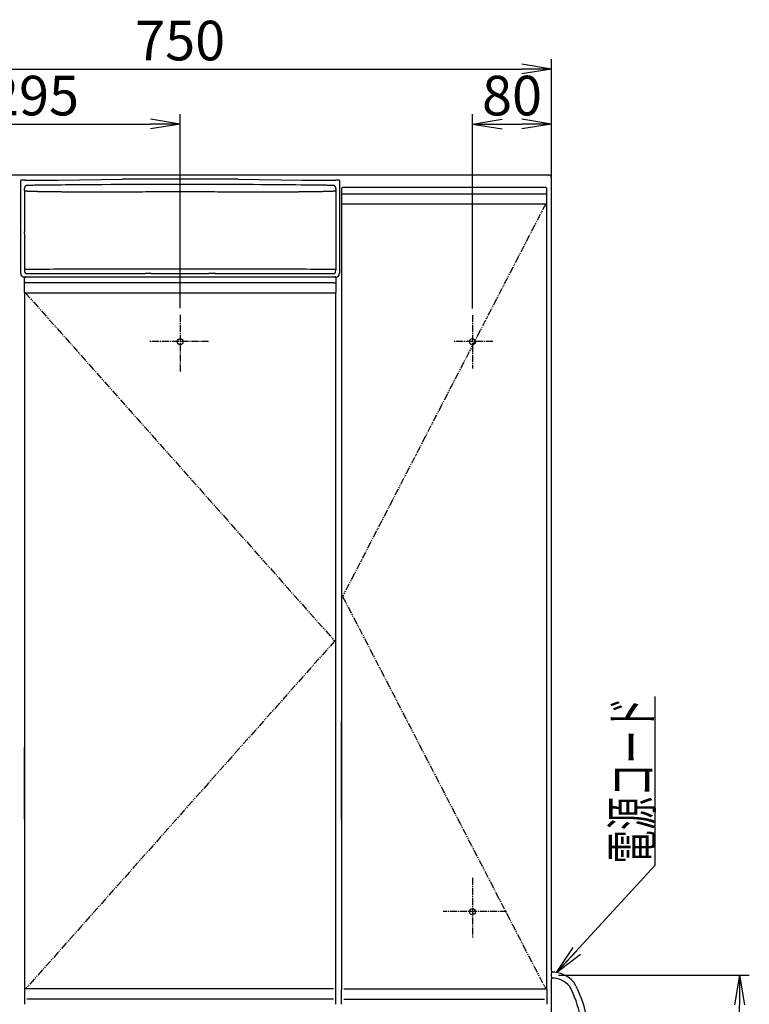
# Model space of a CAD drawing. Extents: x 0 to 2000, y 15 to 2885.
# Drawn here: x 569 to 1306, y 807 to 1800 of the extents above; entities that cross this region are included whole.
import ezdxf
from ezdxf.enums import TextEntityAlignment as Align

# ---------------------------------------------------------------- set-up
doc = ezdxf.new("R2010")
doc.units = 0
doc.linetypes.add('EXLTYPE3', pattern=[10, 7, -1, 1, -1])
doc.linetypes.add('EXLTYPE4', pattern=[12, 7, -1, 1, -1, 1, -1])
doc.layers.get('0').update_dxf_attribs({"linetype": 'CONTINUOUS'})
doc.layers.get('DEFPOINTS').update_dxf_attribs({"linetype": 'CONTINUOUS'})
doc.layers.add('寸法', color=7, linetype='CONTINUOUS')
doc.layers.add('鏡台', color=7, linetype='CONTINUOUS')
doc.styles.add('EXCADDIM1', font='monotxt', dxfattribs={"width": 0.84, "bigfont": 'extfont'})
doc.styles.add('EXCADSTD', font='monotxt', dxfattribs={"bigfont": 'extfont'})
doc.styles.get("Standard").update_dxf_attribs({"font": 'monotxt', "bigfont": 'extfont'})
doc.dimstyles.new('ISO-25', dxfattribs={"dimtxt": 2.5, "dimasz": 2.5, "dimexe": 1.25, "dimexo": 0.625, "dimtad": 1, "dimtxsty": 'STANDARD', "dimcen": 2.5, "dimazin": 3, "dimtfac": 1, "dimtmove": 0, "dimatfit": 3})

# ---------------------------------------------------------------- blocks, each defined once
blk = doc.blocks.new('EX_NORM')
at = {"color": 0, "linetype": 'CONTINUOUS'}
for q in [(-1, 0.167), (-1, 0), (-1, -0.167)]:
    blk.add_line((0, 0), q, dxfattribs=at)
blk = doc.blocks.new('*D19')
at = {"layer": 'DEFPOINTS', "color": 0}
for p in [(1106.44, 836.09), (1296, 836.09), (1110.48, 515.09)]:
    blk.add_point(p, dxfattribs=at)
at = {"layer": '鏡台', "color": 3, "linetype": 'CONTINUOUS'}
for p, q in [((1113.44, 836.09), (1306, 836.09)), ((1296, 545.09), (1296, 806.09))]:
    blk.add_line(p, q, dxfattribs=at)
at = {"layer": '鏡台', "color": 3, "xscale": 30, "yscale": 30, "zscale": 30}
for p, rotation in [((1296, 836.09), 90), ((1296, 515.09), 270)]:
    blk.add_blockref('EX_NORM', p, dxfattribs=dict(at, rotation=rotation))
at = {"layer": '鏡台', "color": 2, "insert": (1272.5, 675.59), "char_height": 40, "attachment_point": 5, "rotation": 90, "style": 'EXCADDIM1'}
blk.add_mtext('321', dxfattribs=at)
blk = doc.blocks.new('*D24')
at = {"layer": 'DEFPOINTS', "color": 0}
for p in [(731.48, 1694.59), (436.48, 1511.09), (731.48, 1502)]:
    blk.add_point(p, dxfattribs=at)
at = {"layer": '寸法', "color": 3, "linetype": 'CONTINUOUS'}
for p, q in [((436.48, 1518.09), (436.48, 1704.59)), ((731.48, 1509), (731.48, 1704.59)), ((466.48, 1694.59), (701.48, 1694.59))]:
    blk.add_line(p, q, dxfattribs=at)
at = {"layer": '寸法', "color": 3, "xscale": 30, "yscale": 30, "zscale": 30, "rotation": 180}
blk.add_blockref('EX_NORM', (436.48, 1694.59), dxfattribs=at)
at = {"layer": '寸法', "color": 3, "xscale": 30, "yscale": 30, "zscale": 30}
blk.add_blockref('EX_NORM', (731.48, 1694.59), dxfattribs=at)
at = {"layer": '寸法', "color": 2, "insert": (583.98, 1718.09), "char_height": 40, "attachment_point": 5, "style": 'EXCADDIM1'}
blk.add_mtext('295', dxfattribs=at)
blk = doc.blocks.new('*D25')
at = {"layer": 'DEFPOINTS', "color": 0}
for p in [(1106.48, 1694.59), (1026.48, 1501.61), (1106.48, 1504.7)]:
    blk.add_point(p, dxfattribs=at)
at = {"layer": '寸法', "color": 3, "linetype": 'CONTINUOUS'}
for p, q in [((1026.48, 1508.61), (1026.48, 1704.59)), ((1056.48, 1694.59), (1076.48, 1694.59))]:
    blk.add_line(p, q, dxfattribs=at)
at = {"layer": '寸法', "color": 3, "xscale": 30, "yscale": 30, "zscale": 30, "rotation": 180}
blk.add_blockref('EX_NORM', (1026.48, 1694.59), dxfattribs=at)
at = {"layer": '寸法', "color": 3, "xscale": 30, "yscale": 30, "zscale": 30}
blk.add_blockref('EX_NORM', (1106.48, 1694.59), dxfattribs=at)
at = {"layer": '寸法', "color": 2, "insert": (1066.48, 1718.09), "char_height": 40, "attachment_point": 5, "style": 'EXCADDIM1'}
blk.add_mtext('80', dxfattribs=at)
blk = doc.blocks.new('*D26')
at = {"layer": 'DEFPOINTS', "color": 0}
for p in [(1106.48, 1750.09), (356.48, 1640.09), (1106.48, 1635)]:
    blk.add_point(p, dxfattribs=at)
at = {"layer": '寸法', "color": 3, "linetype": 'CONTINUOUS'}
for p, q in [((356.48, 1647.09), (356.48, 1760.09)), ((1106.48, 1642), (1106.48, 1760.09)), ((386.48, 1750.09), (1076.48, 1750.09))]:
    blk.add_line(p, q, dxfattribs=at)
at = {"layer": '寸法', "color": 3, "xscale": 30, "yscale": 30, "zscale": 30, "rotation": 180}
blk.add_blockref('EX_NORM', (356.48, 1750.09), dxfattribs=at)
at = {"layer": '寸法', "color": 3, "xscale": 30, "yscale": 30, "zscale": 30}
blk.add_blockref('EX_NORM', (1106.48, 1750.09), dxfattribs=at)
at = {"layer": '寸法', "color": 2, "insert": (731.48, 1773.59), "char_height": 40, "attachment_point": 5, "style": 'EXCADDIM1'}
blk.add_mtext('750', dxfattribs=at)

msp = doc.modelspace()

# ---------------------------------------------------------------- linework, layer by layer
at = {"layer": '鏡台', "color": 2, "linetype": 'CONTINUOUS'}
for p, q in [((1103.48, 1643.09), (359.48, 1643.09)), ((608.37, 1638.05), (673.2, 1639.12)), ((674.87, 1639.14), (788.09, 1639.14)), ((789.75, 1639.12), (854.59, 1638.05)), ((1103.28, 1642.89), (1103.48, 1643.09)), ((1106.48, 840.09), (1106.48, 1640.09)), ((570.5, 1636.1), (570.69, 1637.74)), ((570.5, 1633.11), (570.5, 1636.1)), ((570.5, 1544.16), (570.5, 1633.11)), ((574.68, 1638.05), (607.95, 1638.05)), ((855, 1638.05), (888.27, 1638.05)), ((888.69, 1629.69), (888.69, 1547.66)), ((892.27, 1637.74), (892.45, 1636.1)), ((892.45, 1636.1), (892.45, 1633.11)), ((892.45, 1633.11), (892.45, 1544.16)), ((894.48, 1629.59), (894.48, 1624.32)), ((895.82, 1630.59), (895.48, 1630.59)), ((896.71, 1630.59), (895.82, 1630.59)), ((1099.24, 1630.59), (896.71, 1630.59)), ((1100.13, 1630.59), (1099.24, 1630.59)), ((1100.48, 1630.59), (1100.13, 1630.59)), ((1101.48, 1624.32), (1101.48, 1629.59)), ((574.23, 1625.68), (574.23, 1587.68)), ((574.23, 1625.68), (574.23, 1625.68)), ((574.29, 1625.68), (574.23, 1625.68)), ((574.3, 1627.68), (574.3, 1626.68)), ((894.48, 1624.32), (894.48, 1614.59)), ((1101.48, 1614.59), (1101.48, 1624.32)), ((894.48, 1614.59), (894.48, 821.59)), ((894.98, 1614.09), (895.37, 1614.09)), ((896.71, 1614.09), (1099.24, 1614.09)), ((1100.58, 1614.09), (1100.98, 1614.09)), ((1101.48, 821.59), (1101.48, 1614.59)), ((574.29, 1587.68), (574.23, 1587.68)), ((574.26, 1583.68), (574.26, 1546.7)), ((574.29, 1583.68), (574.26, 1583.68)), ((574.29, 1583.68), (574.29, 1583.79)), ((574.3, 1586.68), (574.3, 1585.68)), ((574.48, 1534.32), (574.48, 1539.59)), ((575.48, 1540.59), (575.7, 1540.59)), ((575.7, 1540.59), (576.63, 1540.59)), ((576.63, 1540.59), (886.32, 1540.59)), ((577.26, 1543.7), (691.89, 1543.7)), ((695.88, 1543.77), (696.39, 1543.87)), ((696.07, 1543.79), (696.59, 1543.89)), ((702.37, 1543.96), (760.58, 1543.96)), ((766.37, 1543.89), (766.88, 1543.79)), ((766.56, 1543.87), (767.07, 1543.77)), ((771.06, 1543.7), (885.69, 1543.7)), ((886.32, 1540.59), (887.25, 1540.59)), ((887.25, 1540.59), (887.48, 1540.59)), ((888.45, 1540.16), (888.29, 1540.16)), ((888.48, 1539.59), (888.48, 1534.32)), ((574.48, 1524.59), (574.48, 1534.32)), ((888.48, 1534.32), (888.48, 1524.59)), ((574.48, 1524.59), (574.48, 821.59)), ((575.24, 1524.09), (574.98, 1524.09)), ((886.32, 1524.09), (576.63, 1524.09)), ((887.98, 1524.09), (887.71, 1524.09)), ((888.48, 821.59), (888.48, 1524.59)), ((1106.44, 834.09), (1106.44, 838.09)), ((1106.45, 840.09), (1106.48, 840.09)), ((1106.48, 832.09), (1106.45, 832.09)), ((1106.48, 728.09), (1106.48, 832.09)), ((574.48, 821.59), (574.48, 811.85)), ((575.24, 822.09), (574.98, 822.09)), ((886.32, 822.09), (576.63, 822.09)), ((888.48, 811.85), (888.48, 821.59)), ((894.48, 811.85), (894.48, 821.59)), ((896.71, 822.09), (1099.24, 822.09)), ((1100.58, 822.09), (1100.98, 822.09)), ((1101.48, 821.59), (1101.48, 811.85)), ((574.48, 811.85), (574.48, 806.59)), ((888.48, 806.59), (888.48, 811.85)), ((894.48, 806.59), (894.48, 811.85)), ((1101.48, 811.85), (1101.48, 806.59))]:
    msp.add_line(p, q, dxfattribs=at)
at = {"layer": '鏡台', "color": 6, "linetype": 'CONTINUOUS'}
for p, q in [((574.74, 1626.79), (574.29, 1629.46)), ((888.66, 1629.46), (888.21, 1626.79)), ((894.48, 1624.32), (894.53, 1624.32)), ((894.53, 1624.32), (894.92, 1624.32)), ((894.92, 1624.32), (896.71, 1624.32)), ((896.71, 1624.32), (1099.24, 1624.32)), ((1099.24, 1624.32), (1101.03, 1624.32)), ((1101.03, 1624.32), (1101.42, 1624.32)), ((1101.42, 1624.32), (1101.48, 1624.32)), ((574.26, 1546.7), (574.74, 1547.66)), ((888.21, 1547.66), (888.69, 1546.7)), ((574.51, 1534.32), (574.48, 1534.32)), ((574.77, 1534.32), (574.51, 1534.32)), ((576.63, 1534.32), (574.77, 1534.32)), ((886.32, 1534.32), (576.63, 1534.32)), ((886.32, 1534.32), (888.18, 1534.32)), ((888.44, 1534.32), (888.18, 1534.32)), ((888.48, 1534.32), (888.44, 1534.32)), ((886.32, 811.85), (576.63, 811.85)), ((896.71, 811.85), (1099.24, 811.85))]:
    msp.add_line(p, q, dxfattribs=at)
at = {"layer": '鏡台', "color": 6, "linetype": 'EXLTYPE4'}
for p, q in [((1100.48, 1614.09), (895.48, 1218.09)), ((575.48, 1524.09), (887.48, 1173.09)), ((895.48, 1218.09), (1100.48, 822.09)), ((887.48, 1173.09), (575.48, 822.09))]:
    msp.add_line(p, q, dxfattribs=at)
at = {"layer": '鏡台', "color": 6, "linetype": 'EXLTYPE3'}
for p, q in [((731.48, 1502), (731.48, 1444)), ((1026.48, 1501.61), (1026.48, 1448.01)), ((760, 1475.09), (700, 1475.09)), ((1047.12, 1475.09), (1007.12, 1475.09)), ((1026.48, 934.01), (1026.48, 873.56)), ((1061, 900.09), (997.12, 900.09))]:
    msp.add_line(p, q, dxfattribs=at)
at = {"layer": '鏡台', "color": 4, "linetype": 'CONTINUOUS'}
for p, q in [((894.48, 993.42), (894.48, 1092.06)), ((574.48, 993.37), (574.48, 1065.81)), ((888.48, 993.37), (888.48, 1065.81))]:
    msp.add_line(p, q, dxfattribs=at)
at = {"layer": '鏡台', "color": 2, "linetype": 'CONTINUOUS', "flags": 128}
for points in [[(577.22, 1632.67), (577.22, 1632.67), (577.21, 1632.67), (577.2, 1632.66), (577.18, 1632.66), (577.16, 1632.66), (577.14, 1632.66), (577.11, 1632.65), (577.09, 1632.65), (577.06, 1632.65), (577.03, 1632.65), (577, 1632.64), (576.94, 1632.64), (576.88, 1632.63), (576.82, 1632.62), (576.75, 1632.61), (576.69, 1632.6), (576.63, 1632.59), (576.57, 1632.58), (576.51, 1632.57), (576.45, 1632.56), (576.39, 1632.54), (576.33, 1632.53), (576.24, 1632.5), (576.15, 1632.46), (576.05, 1632.42), (575.96, 1632.38), (575.87, 1632.33), (575.79, 1632.28), (575.7, 1632.23), (575.61, 1632.17), (575.53, 1632.11), (575.45, 1632.05), (575.37, 1631.99), (575.29, 1631.92), (575.22, 1631.86), (575.15, 1631.79), (575.08, 1631.72), (575.02, 1631.65), (574.95, 1631.58), (574.89, 1631.5), (574.83, 1631.43), (574.78, 1631.35), (574.72, 1631.27), (574.67, 1631.19), (574.63, 1631.11), (574.59, 1631.03), (574.55, 1630.96), (574.51, 1630.88), (574.48, 1630.8), (574.45, 1630.72), (574.42, 1630.64), (574.39, 1630.56), (574.37, 1630.48), (574.34, 1630.4), (574.33, 1630.32), (574.32, 1630.27), (574.31, 1630.22), (574.3, 1630.17), (574.3, 1630.12), (574.29, 1630.08), (574.29, 1630.03), (574.28, 1629.98), (574.28, 1629.94), (574.27, 1629.89), (574.27, 1629.85), (574.27, 1629.81), (574.27, 1629.79), (574.27, 1629.78), (574.27, 1629.76), (574.26, 1629.75), (574.26, 1629.73), (574.26, 1629.72), (574.26, 1629.71), (574.26, 1629.7), (574.26, 1629.7), (574.26, 1629.69), (574.26, 1629.69)], [(574.3, 1629.42), (574.28, 1629.5), (574.26, 1629.69)], [(885.73, 1632.67), (885.73, 1632.67), (885.72, 1632.67), (885.71, 1632.67), (885.69, 1632.67), (885.67, 1632.67), (885.65, 1632.67), (885.62, 1632.67), (885.59, 1632.67), (885.57, 1632.67), (885.54, 1632.67), (885.5, 1632.67), (885.35, 1632.67), (885.19, 1632.67), (885.03, 1632.68), (884.87, 1632.68), (884.71, 1632.68), (884.54, 1632.68), (884.37, 1632.68), (884.21, 1632.69), (884.04, 1632.69), (883.87, 1632.69), (883.7, 1632.69), (882.99, 1632.7), (882.27, 1632.71), (881.54, 1632.72), (880.81, 1632.73), (880.06, 1632.74), (879.3, 1632.75), (878.52, 1632.75), (877.73, 1632.76), (876.91, 1632.77), (876.07, 1632.78), (875.21, 1632.79), (871.51, 1632.83), (867.42, 1632.88), (862.99, 1632.93), (858.26, 1632.98), (853.28, 1633.03), (848.08, 1633.08), (842.72, 1633.13), (837.23, 1633.18), (831.65, 1633.23), (826.04, 1633.28), (820.42, 1633.32), (812.81, 1633.38), (805.27, 1633.43), (797.76, 1633.47), (790.29, 1633.51), (782.81, 1633.55), (775.32, 1633.58), (767.79, 1633.6), (760.21, 1633.62), (752.56, 1633.63), (744.82, 1633.63), (736.96, 1633.64), (727.67, 1633.63), (718.26, 1633.62), (708.77, 1633.6), (699.25, 1633.58), (689.75, 1633.55), (680.33, 1633.52), (671.03, 1633.47), (661.9, 1633.43), (652.99, 1633.38), (644.35, 1633.32), (636.04, 1633.26), (631.86, 1633.22), (627.76, 1633.19), (623.74, 1633.15), (619.77, 1633.12), (615.84, 1633.08), (611.93, 1633.04), (608.04, 1633), (604.15, 1632.96), (600.24, 1632.92), (596.29, 1632.87), (592.29, 1632.83), (590.28, 1632.81), (588.29, 1632.79), (586.35, 1632.77), (584.51, 1632.75), (582.79, 1632.73), (581.24, 1632.71), (579.89, 1632.7), (578.78, 1632.68), (577.94, 1632.67), (577.41, 1632.67), (577.22, 1632.67)], [(888.69, 1629.69), (888.69, 1629.7), (888.69, 1629.7), (888.69, 1629.72), (888.69, 1629.73), (888.68, 1629.75), (888.68, 1629.77), (888.68, 1629.8), (888.68, 1629.82), (888.67, 1629.85), (888.67, 1629.88), (888.67, 1629.91), (888.66, 1629.97), (888.65, 1630.03), (888.65, 1630.09), (888.64, 1630.15), (888.63, 1630.21), (888.62, 1630.27), (888.61, 1630.33), (888.6, 1630.39), (888.59, 1630.45), (888.57, 1630.51), (888.56, 1630.57), (888.53, 1630.66), (888.49, 1630.75), (888.46, 1630.84), (888.42, 1630.94), (888.37, 1631.03), (888.32, 1631.11), (888.27, 1631.2), (888.21, 1631.29), (888.16, 1631.37), (888.1, 1631.45), (888.03, 1631.53), (887.97, 1631.61), (887.91, 1631.68), (887.84, 1631.75), (887.77, 1631.82), (887.7, 1631.89), (887.63, 1631.95), (887.55, 1632.01), (887.48, 1632.07), (887.4, 1632.13), (887.32, 1632.19), (887.24, 1632.24), (887.16, 1632.28), (887.09, 1632.32), (887.01, 1632.37), (886.93, 1632.4), (886.85, 1632.44), (886.77, 1632.47), (886.69, 1632.5), (886.61, 1632.53), (886.53, 1632.55), (886.44, 1632.58), (886.36, 1632.6), (886.31, 1632.61), (886.26, 1632.61), (886.22, 1632.62), (886.17, 1632.63), (886.12, 1632.63), (886.07, 1632.64), (886.03, 1632.64), (885.98, 1632.65), (885.93, 1632.65), (885.89, 1632.65), (885.85, 1632.66), (885.83, 1632.66), (885.81, 1632.66), (885.8, 1632.66), (885.78, 1632.66), (885.77, 1632.66), (885.76, 1632.66), (885.75, 1632.67), (885.74, 1632.67), (885.73, 1632.67), (885.73, 1632.67), (885.73, 1632.67)], [(574.3, 1626.68), (574.3, 1626.68), (574.3, 1626.68), (574.3, 1626.68), (574.3, 1626.68), (574.3, 1626.68), (574.3, 1626.68), (574.3, 1626.68), (574.3, 1626.68), (574.3, 1626.68), (574.3, 1626.68), (574.3, 1626.68), (574.3, 1626.68), (574.3, 1626.68), (574.3, 1626.67), (574.3, 1626.66), (574.3, 1626.65), (574.3, 1626.63), (574.3, 1626.61), (574.3, 1626.6), (574.3, 1626.58), (574.3, 1626.56), (574.3, 1626.54), (574.3, 1626.5), (574.3, 1626.47), (574.3, 1626.43), (574.3, 1626.39), (574.3, 1626.35), (574.3, 1626.31), (574.3, 1626.28), (574.3, 1626.24), (574.3, 1626.2), (574.3, 1626.15), (574.3, 1626.11), (574.3, 1626.07), (574.3, 1626.02), (574.3, 1625.98), (574.3, 1625.94), (574.3, 1625.9), (574.29, 1625.86), (574.29, 1625.82), (574.29, 1625.79), (574.29, 1625.76), (574.29, 1625.74), (574.29, 1625.72), (574.29, 1625.72), (574.29, 1625.71), (574.29, 1625.71), (574.29, 1625.71), (574.29, 1625.71), (574.29, 1625.71), (574.29, 1625.7), (574.29, 1625.7), (574.29, 1625.7), (574.29, 1625.7), (574.29, 1625.69), (574.29, 1625.69), (574.29, 1625.69), (574.29, 1625.69), (574.29, 1625.69), (574.29, 1625.69), (574.29, 1625.69), (574.29, 1625.69), (574.29, 1625.69), (574.29, 1625.69), (574.29, 1625.68), (574.29, 1625.68)], [(895.37, 1614.09), (895.37, 1614.09), (895.37, 1614.09), (895.37, 1614.09), (895.37, 1614.09), (895.37, 1614.09), (895.38, 1614.09), (895.38, 1614.09), (895.38, 1614.09), (895.38, 1614.09), (895.38, 1614.09), (895.39, 1614.09), (895.39, 1614.09), (895.4, 1614.09), (895.41, 1614.09), (895.42, 1614.09), (895.43, 1614.09), (895.43, 1614.09), (895.44, 1614.09), (895.45, 1614.09), (895.46, 1614.09), (895.47, 1614.09), (895.48, 1614.09), (895.5, 1614.09), (895.52, 1614.09), (895.54, 1614.09), (895.57, 1614.09), (895.59, 1614.09), (895.62, 1614.09), (895.64, 1614.09), (895.67, 1614.09), (895.7, 1614.09), (895.72, 1614.09), (895.75, 1614.09), (895.8, 1614.09), (895.84, 1614.09), (895.89, 1614.09), (895.93, 1614.09), (895.98, 1614.09), (896.03, 1614.09), (896.07, 1614.09), (896.12, 1614.09), (896.16, 1614.09), (896.21, 1614.09), (896.26, 1614.09), (896.29, 1614.09), (896.32, 1614.09), (896.35, 1614.09), (896.39, 1614.09), (896.42, 1614.09), (896.45, 1614.09), (896.48, 1614.09), (896.51, 1614.09), (896.54, 1614.09), (896.57, 1614.09), (896.6, 1614.09), (896.62, 1614.09), (896.63, 1614.09), (896.65, 1614.09), (896.66, 1614.09), (896.67, 1614.09), (896.68, 1614.09), (896.69, 1614.09), (896.7, 1614.09), (896.71, 1614.09), (896.71, 1614.09), (896.71, 1614.09)], [(1099.24, 1614.09), (1099.24, 1614.09), (1099.24, 1614.09), (1099.24, 1614.09), (1099.24, 1614.09), (1099.24, 1614.09), (1099.24, 1614.09), (1099.25, 1614.09), (1099.25, 1614.09), (1099.25, 1614.09), (1099.25, 1614.09), (1099.26, 1614.09), (1099.27, 1614.09), (1099.28, 1614.09), (1099.3, 1614.09), (1099.31, 1614.09), (1099.33, 1614.09), (1099.35, 1614.09), (1099.36, 1614.09), (1099.38, 1614.09), (1099.4, 1614.09), (1099.42, 1614.09), (1099.44, 1614.09), (1099.48, 1614.09), (1099.51, 1614.09), (1099.55, 1614.09), (1099.59, 1614.09), (1099.63, 1614.09), (1099.66, 1614.09), (1099.7, 1614.09), (1099.74, 1614.09), (1099.78, 1614.09), (1099.82, 1614.09), (1099.86, 1614.09), (1099.91, 1614.09), (1099.96, 1614.09), (1100.01, 1614.09), (1100.06, 1614.09), (1100.11, 1614.09), (1100.15, 1614.09), (1100.2, 1614.09), (1100.25, 1614.09), (1100.29, 1614.09), (1100.33, 1614.09), (1100.37, 1614.09), (1100.38, 1614.09), (1100.4, 1614.09), (1100.41, 1614.09), (1100.42, 1614.09), (1100.44, 1614.09), (1100.45, 1614.09), (1100.47, 1614.09), (1100.48, 1614.09), (1100.49, 1614.09), (1100.51, 1614.09), (1100.52, 1614.09), (1100.53, 1614.09), (1100.54, 1614.09), (1100.55, 1614.09), (1100.55, 1614.09), (1100.56, 1614.09), (1100.57, 1614.09), (1100.57, 1614.09), (1100.57, 1614.09), (1100.58, 1614.09), (1100.58, 1614.09), (1100.58, 1614.09)], [(574.29, 1587.68), (574.29, 1587.68), (574.29, 1587.68), (574.29, 1587.68), (574.29, 1587.68), (574.29, 1587.68), (574.29, 1587.68), (574.29, 1587.68), (574.29, 1587.68), (574.29, 1587.68), (574.29, 1587.68), (574.29, 1587.67), (574.29, 1587.67), (574.29, 1587.67), (574.29, 1587.67), (574.29, 1587.66), (574.29, 1587.66), (574.29, 1587.66), (574.29, 1587.66), (574.29, 1587.66), (574.29, 1587.66), (574.29, 1587.65), (574.29, 1587.65), (574.29, 1587.63), (574.29, 1587.61), (574.29, 1587.58), (574.29, 1587.55), (574.29, 1587.51), (574.3, 1587.47), (574.3, 1587.43), (574.3, 1587.39), (574.3, 1587.34), (574.3, 1587.3), (574.3, 1587.26), (574.3, 1587.21), (574.3, 1587.17), (574.3, 1587.13), (574.3, 1587.09), (574.3, 1587.05), (574.3, 1587.02), (574.3, 1586.98), (574.3, 1586.94), (574.3, 1586.9), (574.3, 1586.87), (574.3, 1586.83), (574.3, 1586.81), (574.3, 1586.79), (574.3, 1586.77), (574.3, 1586.76), (574.3, 1586.74), (574.3, 1586.72), (574.3, 1586.71), (574.3, 1586.7), (574.3, 1586.69), (574.3, 1586.69), (574.3, 1586.68), (574.3, 1586.68), (574.3, 1586.68), (574.3, 1586.68), (574.3, 1586.68), (574.3, 1586.68), (574.3, 1586.68), (574.3, 1586.68), (574.3, 1586.68), (574.3, 1586.68), (574.3, 1586.68), (574.3, 1586.68)], [(695.88, 1543.77), (696.07, 1543.78), (696.07, 1543.79)], [(696.39, 1543.87), (696.59, 1543.89), (696.59, 1543.89)], [(766.56, 1543.87), (766.36, 1543.89), (766.36, 1543.89)], [(767.07, 1543.77), (766.88, 1543.78), (766.88, 1543.79)], [(576.63, 1524.09), (576.63, 1524.09), (576.63, 1524.09), (576.63, 1524.09), (576.62, 1524.09), (576.62, 1524.09), (576.62, 1524.09), (576.61, 1524.09), (576.61, 1524.09), (576.6, 1524.09), (576.59, 1524.09), (576.59, 1524.09), (576.57, 1524.09), (576.55, 1524.09), (576.53, 1524.09), (576.51, 1524.09), (576.49, 1524.09), (576.47, 1524.09), (576.44, 1524.09), (576.42, 1524.09), (576.4, 1524.09), (576.37, 1524.09), (576.35, 1524.09), (576.31, 1524.09), (576.27, 1524.09), (576.23, 1524.09), (576.19, 1524.09), (576.15, 1524.09), (576.1, 1524.09), (576.06, 1524.09), (576.02, 1524.09), (575.97, 1524.09), (575.93, 1524.09), (575.88, 1524.09), (575.84, 1524.09), (575.79, 1524.09), (575.75, 1524.09), (575.7, 1524.09), (575.66, 1524.09), (575.61, 1524.09), (575.57, 1524.09), (575.53, 1524.09), (575.49, 1524.09), (575.45, 1524.09), (575.42, 1524.09), (575.41, 1524.09), (575.39, 1524.09), (575.38, 1524.09), (575.37, 1524.09), (575.36, 1524.09), (575.35, 1524.09), (575.34, 1524.09), (575.32, 1524.09), (575.31, 1524.09), (575.3, 1524.09), (575.29, 1524.09), (575.28, 1524.09), (575.27, 1524.09), (575.27, 1524.09), (575.26, 1524.09), (575.26, 1524.09), (575.25, 1524.09), (575.25, 1524.09), (575.24, 1524.09), (575.24, 1524.09), (575.24, 1524.09), (575.24, 1524.09)], [(887.71, 1524.09), (887.71, 1524.09), (887.71, 1524.09), (887.71, 1524.09), (887.71, 1524.09), (887.71, 1524.09), (887.7, 1524.09), (887.7, 1524.09), (887.7, 1524.09), (887.69, 1524.09), (887.69, 1524.09), (887.69, 1524.09), (887.68, 1524.09), (887.67, 1524.09), (887.66, 1524.09), (887.65, 1524.09), (887.64, 1524.09), (887.63, 1524.09), (887.63, 1524.09), (887.62, 1524.09), (887.61, 1524.09), (887.6, 1524.09), (887.59, 1524.09), (887.57, 1524.09), (887.54, 1524.09), (887.51, 1524.09), (887.49, 1524.09), (887.46, 1524.09), (887.43, 1524.09), (887.4, 1524.09), (887.37, 1524.09), (887.34, 1524.09), (887.31, 1524.09), (887.27, 1524.09), (887.23, 1524.09), (887.18, 1524.09), (887.14, 1524.09), (887.09, 1524.09), (887.05, 1524.09), (887, 1524.09), (886.96, 1524.09), (886.91, 1524.09), (886.86, 1524.09), (886.82, 1524.09), (886.78, 1524.09), (886.74, 1524.09), (886.71, 1524.09), (886.68, 1524.09), (886.65, 1524.09), (886.61, 1524.09), (886.58, 1524.09), (886.55, 1524.09), (886.52, 1524.09), (886.49, 1524.09), (886.46, 1524.09), (886.43, 1524.09), (886.42, 1524.09), (886.4, 1524.09), (886.39, 1524.09), (886.37, 1524.09), (886.36, 1524.09), (886.35, 1524.09), (886.34, 1524.09), (886.33, 1524.09), (886.33, 1524.09), (886.32, 1524.09), (886.32, 1524.09)], [(576.63, 822.09), (576.63, 822.09), (576.63, 822.09), (576.63, 822.09), (576.62, 822.09), (576.62, 822.09), (576.62, 822.09), (576.61, 822.09), (576.61, 822.09), (576.6, 822.09), (576.59, 822.09), (576.59, 822.09), (576.57, 822.09), (576.55, 822.09), (576.53, 822.09), (576.51, 822.09), (576.49, 822.09), (576.47, 822.09), (576.44, 822.09), (576.42, 822.09), (576.4, 822.09), (576.37, 822.09), (576.35, 822.09), (576.31, 822.09), (576.27, 822.09), (576.23, 822.09), (576.19, 822.09), (576.15, 822.09), (576.1, 822.09), (576.06, 822.09), (576.02, 822.09), (575.97, 822.09), (575.93, 822.09), (575.88, 822.09), (575.84, 822.09), (575.79, 822.09), (575.75, 822.09), (575.7, 822.09), (575.66, 822.09), (575.61, 822.09), (575.57, 822.09), (575.53, 822.09), (575.49, 822.09), (575.45, 822.09), (575.42, 822.09), (575.41, 822.09), (575.39, 822.09), (575.38, 822.09), (575.37, 822.09), (575.36, 822.09), (575.35, 822.09), (575.34, 822.09), (575.32, 822.09), (575.31, 822.09), (575.3, 822.09), (575.29, 822.09), (575.28, 822.09), (575.27, 822.09), (575.27, 822.09), (575.26, 822.09), (575.26, 822.09), (575.25, 822.09), (575.25, 822.09), (575.24, 822.09), (575.24, 822.09), (575.24, 822.09), (575.24, 822.09)], [(1099.24, 822.09), (1099.24, 822.09), (1099.24, 822.09), (1099.24, 822.09), (1099.24, 822.09), (1099.24, 822.09), (1099.24, 822.09), (1099.25, 822.09), (1099.25, 822.09), (1099.25, 822.09), (1099.25, 822.09), (1099.26, 822.09), (1099.27, 822.09), (1099.28, 822.09), (1099.3, 822.09), (1099.31, 822.09), (1099.33, 822.09), (1099.35, 822.09), (1099.36, 822.09), (1099.38, 822.09), (1099.4, 822.09), (1099.42, 822.09), (1099.44, 822.09), (1099.48, 822.09), (1099.51, 822.09), (1099.55, 822.09), (1099.59, 822.09), (1099.63, 822.09), (1099.66, 822.09), (1099.7, 822.09), (1099.74, 822.09), (1099.78, 822.09), (1099.82, 822.09), (1099.86, 822.09), (1099.91, 822.09), (1099.96, 822.09), (1100.01, 822.09), (1100.06, 822.09), (1100.11, 822.09), (1100.15, 822.09), (1100.2, 822.09), (1100.25, 822.09), (1100.29, 822.09), (1100.33, 822.09), (1100.37, 822.09), (1100.38, 822.09), (1100.4, 822.09), (1100.41, 822.09), (1100.42, 822.09), (1100.44, 822.09), (1100.45, 822.09), (1100.47, 822.09), (1100.48, 822.09), (1100.49, 822.09), (1100.51, 822.09), (1100.52, 822.09), (1100.53, 822.09), (1100.54, 822.09), (1100.55, 822.09), (1100.55, 822.09), (1100.56, 822.09), (1100.57, 822.09), (1100.57, 822.09), (1100.57, 822.09), (1100.58, 822.09), (1100.58, 822.09), (1100.58, 822.09)]]:
    msp.add_lwpolyline(points, dxfattribs=at)
at = {"layer": '鏡台', "color": 6, "linetype": 'CONTINUOUS', "flags": 128}
for points in [[(576.13, 1626.72), (576.13, 1626.72), (576.12, 1626.72), (576.11, 1626.72), (576.09, 1626.72), (576.07, 1626.72), (576.05, 1626.73), (576.02, 1626.73), (575.99, 1626.73), (575.95, 1626.73), (575.92, 1626.73), (575.88, 1626.73), (575.8, 1626.73), (575.72, 1626.73), (575.64, 1626.73), (575.56, 1626.74), (575.47, 1626.74), (575.39, 1626.74), (575.3, 1626.74), (575.22, 1626.75), (575.14, 1626.75), (575.07, 1626.75), (574.99, 1626.76), (574.96, 1626.76), (574.93, 1626.76), (574.9, 1626.76), (574.88, 1626.76), (574.85, 1626.77), (574.83, 1626.77), (574.81, 1626.77), (574.79, 1626.77), (574.77, 1626.78), (574.76, 1626.78), (574.75, 1626.78), (574.75, 1626.78), (574.75, 1626.78), (574.75, 1626.78), (574.75, 1626.78), (574.75, 1626.78), (574.75, 1626.78), (574.75, 1626.79), (574.74, 1626.79), (574.74, 1626.79), (574.74, 1626.79), (574.74, 1626.79), (574.74, 1626.79), (574.74, 1626.79), (574.74, 1626.79), (574.74, 1626.79), (574.74, 1626.79), (574.74, 1626.79), (574.74, 1626.79), (574.74, 1626.79), (574.74, 1626.79), (574.74, 1626.79), (574.74, 1626.79)], [(608.7, 1626.04), (608.69, 1626.04), (608.64, 1626.04), (608.56, 1626.04), (608.46, 1626.04), (608.34, 1626.04), (608.2, 1626.04), (608.04, 1626.04), (607.87, 1626.04), (607.69, 1626.05), (607.5, 1626.05), (607.31, 1626.05), (606.93, 1626.05), (606.55, 1626.05), (606.16, 1626.06), (605.78, 1626.06), (605.39, 1626.06), (605, 1626.07), (604.61, 1626.07), (604.22, 1626.08), (603.82, 1626.08), (603.42, 1626.08), (603.02, 1626.09), (602.43, 1626.09), (601.84, 1626.1), (601.24, 1626.11), (600.64, 1626.12), (600.03, 1626.12), (599.43, 1626.13), (598.83, 1626.14), (598.22, 1626.15), (597.62, 1626.16), (597.02, 1626.17), (596.43, 1626.18), (595.86, 1626.19), (595.3, 1626.2), (594.74, 1626.21), (594.18, 1626.22), (593.63, 1626.23), (593.08, 1626.24), (592.54, 1626.25), (591.99, 1626.26), (591.45, 1626.27), (590.91, 1626.28), (590.38, 1626.29), (589.89, 1626.3), (589.4, 1626.31), (588.91, 1626.33), (588.41, 1626.34), (587.92, 1626.35), (587.43, 1626.36), (586.93, 1626.37), (586.43, 1626.39), (585.93, 1626.4), (585.42, 1626.41), (584.91, 1626.43), (584.44, 1626.44), (583.97, 1626.45), (583.5, 1626.47), (583.02, 1626.48), (582.55, 1626.5), (582.08, 1626.51), (581.61, 1626.53), (581.15, 1626.54), (580.69, 1626.56), (580.24, 1626.57), (579.8, 1626.59), (579.54, 1626.59), (579.29, 1626.6), (579.04, 1626.61), (578.79, 1626.62), (578.55, 1626.63), (578.3, 1626.64), (578.05, 1626.65), (577.81, 1626.66), (577.56, 1626.67), (577.32, 1626.68), (577.07, 1626.69), (576.94, 1626.69), (576.82, 1626.7), (576.7, 1626.7), (576.58, 1626.71), (576.48, 1626.71), (576.38, 1626.71), (576.3, 1626.72), (576.23, 1626.72), (576.18, 1626.72), (576.15, 1626.72), (576.13, 1626.72)], [(662.28, 1625.93), (662.24, 1625.93), (662.14, 1625.93), (661.98, 1625.93), (661.76, 1625.93), (661.49, 1625.93), (661.18, 1625.93), (660.84, 1625.93), (660.48, 1625.93), (660.09, 1625.93), (659.69, 1625.93), (659.28, 1625.93), (658.46, 1625.92), (657.64, 1625.92), (656.82, 1625.92), (655.99, 1625.92), (655.17, 1625.92), (654.34, 1625.91), (653.5, 1625.91), (652.66, 1625.91), (651.82, 1625.91), (650.97, 1625.91), (650.11, 1625.91), (648.82, 1625.91), (647.51, 1625.91), (646.18, 1625.91), (644.84, 1625.91), (643.5, 1625.91), (642.14, 1625.91), (640.78, 1625.91), (639.41, 1625.91), (638.03, 1625.91), (636.65, 1625.91), (635.27, 1625.92), (633.9, 1625.92), (632.52, 1625.92), (631.15, 1625.93), (629.79, 1625.93), (628.43, 1625.93), (627.08, 1625.94), (625.74, 1625.94), (624.41, 1625.95), (623.1, 1625.95), (621.8, 1625.96), (620.52, 1625.96), (619.68, 1625.97), (618.86, 1625.97), (618.04, 1625.98), (617.23, 1625.98), (616.42, 1625.99), (615.62, 1625.99), (614.82, 1626), (614.02, 1626), (613.22, 1626.01), (612.43, 1626.01), (611.63, 1626.02), (611.23, 1626.02), (610.84, 1626.02), (610.46, 1626.03), (610.11, 1626.03), (609.77, 1626.03), (609.47, 1626.03), (609.22, 1626.03), (609, 1626.03), (608.84, 1626.04), (608.74, 1626.04), (608.7, 1626.04)], [(800.67, 1625.93), (800.58, 1625.93), (800.31, 1625.93), (799.89, 1625.94), (799.33, 1625.94), (798.65, 1625.94), (797.87, 1625.94), (797, 1625.94), (796.06, 1625.95), (795.06, 1625.95), (794.04, 1625.95), (792.99, 1625.95), (790.9, 1625.96), (788.81, 1625.97), (786.71, 1625.97), (784.6, 1625.98), (782.49, 1625.98), (780.37, 1625.99), (778.25, 1625.99), (776.1, 1626), (773.95, 1626), (771.78, 1626.01), (769.59, 1626.01), (766.27, 1626.02), (762.91, 1626.02), (759.51, 1626.03), (756.08, 1626.03), (752.63, 1626.03), (749.15, 1626.04), (745.65, 1626.04), (742.13, 1626.04), (738.61, 1626.04), (735.07, 1626.04), (731.53, 1626.04), (727.99, 1626.04), (724.45, 1626.04), (720.93, 1626.04), (717.41, 1626.04), (713.91, 1626.04), (710.42, 1626.03), (706.96, 1626.03), (703.53, 1626.03), (700.13, 1626.02), (696.77, 1626.02), (693.44, 1626.01), (691.25, 1626.01), (689.07, 1626), (686.91, 1626), (684.76, 1625.99), (682.63, 1625.99), (680.5, 1625.98), (678.39, 1625.98), (676.28, 1625.97), (674.17, 1625.97), (672.07, 1625.96), (669.97, 1625.95), (668.93, 1625.95), (667.9, 1625.95), (666.91, 1625.95), (665.96, 1625.94), (665.09, 1625.94), (664.3, 1625.94), (663.62, 1625.94), (663.06, 1625.94), (662.64, 1625.93), (662.37, 1625.93), (662.28, 1625.93)], [(854.25, 1626.04), (854.21, 1626.04), (854.11, 1626.04), (853.95, 1626.03), (853.75, 1626.03), (853.49, 1626.03), (853.2, 1626.03), (852.87, 1626.03), (852.52, 1626.03), (852.15, 1626.02), (851.77, 1626.02), (851.38, 1626.02), (850.6, 1626.01), (849.82, 1626.01), (849.04, 1626), (848.26, 1626), (847.48, 1625.99), (846.69, 1625.99), (845.91, 1625.98), (845.11, 1625.98), (844.31, 1625.97), (843.51, 1625.97), (842.7, 1625.97), (841.43, 1625.96), (840.14, 1625.95), (838.84, 1625.95), (837.52, 1625.94), (836.2, 1625.94), (834.86, 1625.93), (833.51, 1625.93), (832.16, 1625.93), (830.8, 1625.92), (829.44, 1625.92), (828.07, 1625.92), (826.68, 1625.91), (825.3, 1625.91), (823.91, 1625.91), (822.53, 1625.91), (821.16, 1625.91), (819.79, 1625.91), (818.43, 1625.91), (817.08, 1625.91), (815.75, 1625.91), (814.42, 1625.91), (813.11, 1625.91), (812.24, 1625.91), (811.36, 1625.91), (810.5, 1625.91), (809.64, 1625.91), (808.79, 1625.91), (807.94, 1625.92), (807.09, 1625.92), (806.25, 1625.92), (805.41, 1625.92), (804.57, 1625.92), (803.73, 1625.93), (803.32, 1625.93), (802.91, 1625.93), (802.51, 1625.93), (802.13, 1625.93), (801.79, 1625.93), (801.47, 1625.93), (801.2, 1625.93), (800.98, 1625.93), (800.81, 1625.93), (800.71, 1625.93), (800.67, 1625.93)], [(886.82, 1626.72), (886.8, 1626.72), (886.77, 1626.72), (886.71, 1626.72), (886.63, 1626.72), (886.54, 1626.71), (886.43, 1626.71), (886.32, 1626.7), (886.19, 1626.7), (886.06, 1626.69), (885.92, 1626.69), (885.78, 1626.68), (885.5, 1626.67), (885.22, 1626.66), (884.94, 1626.65), (884.66, 1626.64), (884.38, 1626.63), (884.11, 1626.62), (883.83, 1626.61), (883.55, 1626.6), (883.26, 1626.59), (882.98, 1626.58), (882.69, 1626.57), (882.2, 1626.55), (881.71, 1626.54), (881.2, 1626.52), (880.7, 1626.5), (880.18, 1626.49), (879.67, 1626.47), (879.15, 1626.46), (878.63, 1626.44), (878.11, 1626.43), (877.6, 1626.42), (877.09, 1626.4), (876.54, 1626.39), (876, 1626.37), (875.47, 1626.36), (874.94, 1626.35), (874.41, 1626.33), (873.89, 1626.32), (873.37, 1626.31), (872.85, 1626.3), (872.33, 1626.29), (871.81, 1626.28), (871.3, 1626.27), (870.77, 1626.26), (870.25, 1626.24), (869.72, 1626.23), (869.19, 1626.22), (868.66, 1626.22), (868.13, 1626.21), (867.6, 1626.2), (867.06, 1626.19), (866.52, 1626.18), (865.97, 1626.17), (865.42, 1626.16), (864.87, 1626.15), (864.31, 1626.14), (863.75, 1626.14), (863.19, 1626.13), (862.62, 1626.12), (862.06, 1626.11), (861.5, 1626.11), (860.94, 1626.1), (860.39, 1626.09), (859.84, 1626.09), (859.29, 1626.08), (858.94, 1626.08), (858.59, 1626.07), (858.24, 1626.07), (857.89, 1626.07), (857.55, 1626.06), (857.2, 1626.06), (856.86, 1626.06), (856.52, 1626.06), (856.18, 1626.05), (855.84, 1626.05), (855.5, 1626.05), (855.33, 1626.05), (855.16, 1626.04), (855, 1626.04), (854.85, 1626.04), (854.7, 1626.04), (854.58, 1626.04), (854.46, 1626.04), (854.37, 1626.04), (854.3, 1626.04), (854.26, 1626.04), (854.25, 1626.04)], [(888.21, 1626.79), (888.21, 1626.79), (888.21, 1626.79), (888.21, 1626.79), (888.2, 1626.79), (888.2, 1626.79), (888.2, 1626.79), (888.19, 1626.78), (888.19, 1626.78), (888.18, 1626.78), (888.18, 1626.78), (888.17, 1626.78), (888.17, 1626.78), (888.16, 1626.78), (888.15, 1626.78), (888.14, 1626.78), (888.14, 1626.77), (888.13, 1626.77), (888.12, 1626.77), (888.12, 1626.77), (888.11, 1626.77), (888.1, 1626.77), (888.1, 1626.77), (888.06, 1626.76), (888.01, 1626.76), (887.95, 1626.76), (887.88, 1626.75), (887.81, 1626.75), (887.73, 1626.75), (887.66, 1626.74), (887.57, 1626.74), (887.49, 1626.74), (887.41, 1626.74), (887.33, 1626.73), (887.27, 1626.73), (887.22, 1626.73), (887.17, 1626.73), (887.12, 1626.73), (887.07, 1626.73), (887.02, 1626.73), (886.98, 1626.73), (886.94, 1626.73), (886.91, 1626.72), (886.88, 1626.72), (886.85, 1626.72), (886.84, 1626.72), (886.84, 1626.72), (886.84, 1626.72), (886.83, 1626.72), (886.83, 1626.72), (886.82, 1626.72), (886.82, 1626.72), (886.82, 1626.72), (886.82, 1626.72), (886.82, 1626.72), (886.82, 1626.72)]]:
    msp.add_lwpolyline(points, dxfattribs=at)
at = {"layer": '鏡台', "color": 6, "linetype": 'CONTINUOUS'}
for centre in [(731.48, 1475.09), (1026.48, 1475.09), (1026.48, 900.09)]:
    msp.add_circle(centre, 3, dxfattribs=at)
at = {"layer": '鏡台', "color": 2, "linetype": 'CONTINUOUS'}
for centre, radius, start, end in [((895.48, 1629.59), 1, 90, 180), ((1100.48, 1629.59), 1, 0, 90), ((894.98, 1614.59), 0.5, 180, 270), ((1100.98, 1614.59), 0.5, 270, 0), ((575.48, 1539.59), 1, 90, 180), ((887.48, 1539.59), 1, 0, 90), ((574.98, 1524.59), 0.5, 180, 270), ((887.98, 1524.59), 0.5, 270, 0), ((574.98, 821.59), 0.5, 90, 180), ((1100.98, 821.59), 0.5, 0, 90)]:
    msp.add_arc(centre, radius, start, end, dxfattribs=at)
at = {"layer": '鏡台', "color": 6, "linetype": 'CONTINUOUS'}
for centre, radius, start, end in [((1106.44, 809.09), 30, 41.79367, 90), ((1106.44, 809.09), 24, 40.99097, 90), ((1018.18, 769.28), 120, 356.56269, 27.57687), ((1024.08, 770.5), 120, 355.34054, 29.22186)]:
    msp.add_arc(centre, radius, start, end, dxfattribs=at)
at = {"layer": '鏡台', "color": 7, "linetype": 'CONTINUOUS'}
for centre, major_axis, start_param, end_param in [((674.87, 1638.51), (8, 0), 1.570796, 1.780236), ((788.09, 1638.51), (8, 0), 1.361357, 1.570796), ((607.95, 1638.2), (2, 0), 4.712389, 4.921828), ((855, 1638.2), (2, 0), 4.502949, 4.712389)]:
    msp.add_ellipse(centre, major_axis=major_axis, ratio=0.077778, start_param=start_param, end_param=end_param, dxfattribs=at)
at = {"layer": '鏡台', "color": 2, "linetype": 'CONTINUOUS'}
for centre, major_axis, ratio, start_param, end_param in [((1102.99, 1639.61), (1.35, 3.06), 0.880982, 0.36898, 0.370434), ((1103.48, 1640.09), (-2.12, -2.12), 0.999956, 2.356217, 3.926969), ((574.68, 1637.74), (4, 0), 0.077778, 1.570796, 3.132866), ((574.29, 1627.68), (0, 2), 0.008727, 4.712389, 5.806662), ((888.27, 1637.74), (4, 0), 0.077778, 0.008727, 1.570796), ((574.29, 1585.68), (0, 2), 0.008727, 3.141593, 4.712389), ((574.5, 1544.16), (-1.29, -3.79), 0.999633, 5.040551, 6.611124), ((577.26, 1546.7), (1.34, 2.68), 0.999937, 2.03449, 3.605134), ((691.89, 1543.77), (4, 0), 0.017455, 4.712389, 6.195919), ((702.37, 1543.86), (6, 0), 0.017455, 1.570796, 3.054326), ((760.58, 1543.86), (6, 0), 0.017455, 0.087266, 1.570796), ((771.06, 1543.77), (4, 0), 0.017455, 3.228859, 4.712389), ((885.69, 1546.7), (-1.34, 2.68), 0.999937, 2.678052, 4.248696), ((888.45, 1544.16), (-1.29, 3.79), 0.999633, 2.813654, 4.384227), ((1106.45, 838.09), (0, 2), 0.006667, 0, 1.570796), ((1106.45, 834.09), (0, 2), 0.006667, 1.570796, 3.141593)]:
    msp.add_ellipse(centre, major_axis=major_axis, ratio=ratio, start_param=start_param, end_param=end_param, dxfattribs=at)
at = {"layer": '鏡台', "color": 6, "linetype": 'CONTINUOUS'}
for centre, major_axis, ratio, start_param, end_param in [((579.74, 1547.66), (5, 0), 0.006982, 2.376235, 3.132866), ((633.83, 1546.76), (80, 0), 0.0168, 1.890211, 2.376235), ((671.51, 1544.77), (200, 0), 0.017193, 1.616942, 1.890211), ((731.48, 1522.1), (1500, 0), 0.01742, 1.52465, 1.616942), ((791.44, 1544.77), (200, 0), 0.017193, 1.251382, 1.52465), ((829.13, 1546.76), (80, 0), 0.0168, 0.765358, 1.251382), ((883.21, 1547.66), (5, 0), 0.006982, 0.008727, 0.765358)]:
    msp.add_ellipse(centre, major_axis=major_axis, ratio=ratio, start_param=start_param, end_param=end_param, dxfattribs=at)

# ---------------------------------------------------------------- texts
at = {"layer": '寸法', "color": 2, "linetype": 'CONTINUOUS', "style": 'EXCADSTD', "width": 1.013793}
msp.add_text('電源コード', height=40, rotation=90, dxfattribs=at).set_placement((1207.57, 948.62), (1207.57, 1116.62), align=Align.FIT)

# ---------------------------------------------------------------- dimensions: what is measured, and where the dimension line sits
at = {"layer": '寸法', "color": 3, "linetype": 'CONTINUOUS'}
for base, p1, p2, override, picture, middle in [((1106.48, 1750.09), (356.48, 1640.09), (1106.48, 1635), {"dimtxt": 40, "dimasz": 30, "dimexe": 10, "dimexo": 7, "dimgap": 0, "dimtad": 1, "dimjust": 0, "dimtih": 0, "dimtoh": 0, "dimdec": 1, "dimzin": 8, "dimlunit": 2, "dimtxsty": 'EXCADDIM1', "dimblk1": 'EX_NORM', "dimblk2": 'EX_NORM', "dimsah": 1, "dimse1": 0, "dimse2": 0, "dimclrd": 3, "dimclre": 3, "dimclrt": 2, "dimtmove": 2}, '*D26', (731.48, 1773.59)), ((731.48, 1694.59), (436.48, 1511.09), (731.48, 1502), {"dimtxt": 40, "dimasz": 30, "dimexe": 10, "dimexo": 7, "dimgap": 0, "dimtad": 1, "dimjust": 0, "dimtih": 0, "dimtoh": 0, "dimdec": 0, "dimzin": 0, "dimlunit": 2, "dimtxsty": 'EXCADDIM1', "dimblk1": 'EX_NORM', "dimblk2": 'EX_NORM', "dimsah": 1, "dimse1": 0, "dimse2": 0, "dimclrd": 3, "dimclre": 3, "dimclrt": 2, "dimtmove": 2}, '*D24', (583.98, 1718.09)), ((1106.48, 1694.59), (1026.48, 1501.61), (1106.48, 1504.7), {"dimtxt": 40, "dimasz": 30, "dimexe": 10, "dimexo": 7, "dimgap": 0, "dimtad": 1, "dimjust": 0, "dimtih": 0, "dimtoh": 0, "dimdec": 0, "dimzin": 0, "dimlunit": 2, "dimtxsty": 'EXCADDIM1', "dimblk1": 'EX_NORM', "dimblk2": 'EX_NORM', "dimsah": 1, "dimse1": 0, "dimse2": 1, "dimclrd": 3, "dimclre": 3, "dimclrt": 2, "dimtmove": 2}, '*D25', (1066.48, 1718.09))]:
    dim = msp.add_linear_dim(base=base, p1=p1, p2=p2, dimstyle='ISO-25', override=override, dxfattribs=at)
    dim.commit()
    dim.dimension.update_dxf_attribs({"geometry": picture, "text_midpoint": middle, "dimtype": 160})
at = {"layer": '鏡台', "color": 3, "linetype": 'CONTINUOUS'}
dim = msp.add_linear_dim(base=(1296, 836.09), p1=(1110.48, 515.09), p2=(1106.44, 836.09), angle=90, dimstyle='ISO-25', override={"dimtxt": 40, "dimasz": 30, "dimexe": 10, "dimexo": 7, "dimgap": 0, "dimtad": 1, "dimjust": 0, "dimtih": 0, "dimtoh": 0, "dimdec": 1, "dimzin": 8, "dimlunit": 2, "dimtxsty": 'EXCADDIM1', "dimblk1": 'EX_NORM', "dimblk2": 'EX_NORM', "dimsah": 1, "dimse1": 1, "dimse2": 0, "dimclrd": 3, "dimclre": 3, "dimclrt": 2, "dimtmove": 2}, dxfattribs=at)
dim.commit()
dim.dimension.update_dxf_attribs({"geometry": '*D19', "text_midpoint": (1272.5, 675.59), "dimtype": 160})

# ---------------------------------------------------------------- leaders
at = {"layer": '寸法', "color": 3, "linetype": 'CONTINUOUS'}
msp.add_leader([(1111.48, 838.56), (1210.91, 947.04), (1210.91, 1117.04)], dimstyle='ISO-25', override={"dimasz": 30, "dimldrblk": 'EX_NORM'}, dxfattribs=at)

doc.saveas('drawing.dxf')
